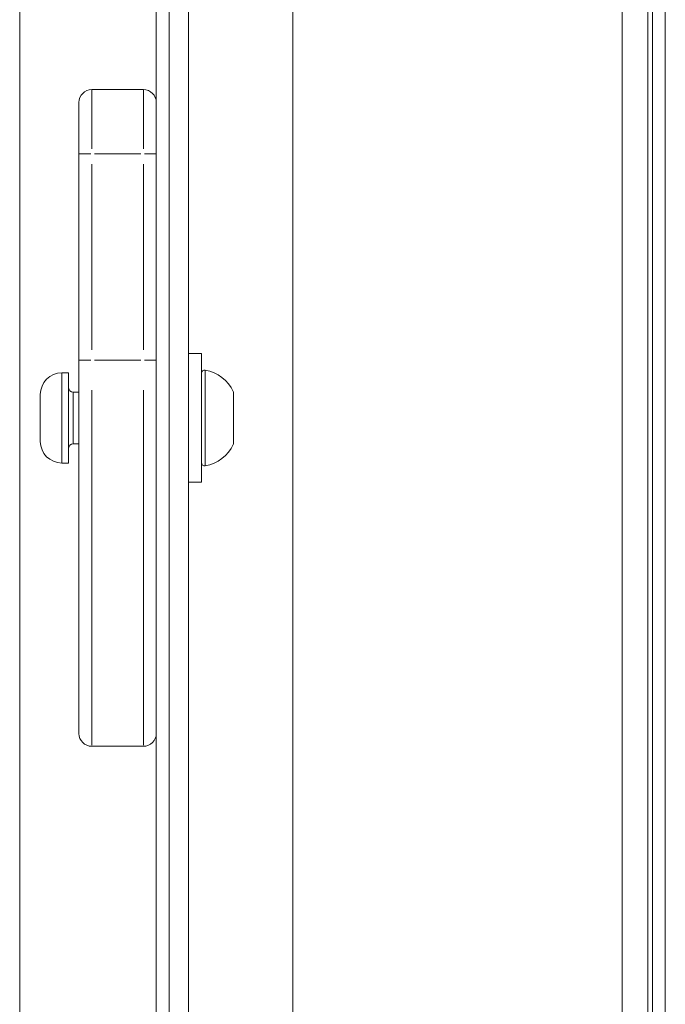
# Model space of a CAD drawing. Units: millimetres. Extents: x 2189 to 20732, y 1550 to 15276.
# Drawn here: x 5740 to 5840, y 2883 to 3036 of the extents above; entities that cross this region are included whole.
import ezdxf

# ---------------------------------------------------------------- set-up
doc = ezdxf.new("R2010")
doc.units = ezdxf.units.MM
doc.header["$LTSCALE"] = 80
doc.layers.add('Visible (ISO)', color=7, linetype='Continuous', lineweight=5)
doc.layers.add('Visible Narrow (ISO)', color=7, linetype='Continuous', lineweight=15)

msp = doc.modelspace()

# ---------------------------------------------------------------- linework, layer by layer
at = {"layer": 'Visible (ISO)'}
for p, q in [((5765.99, 2631.23), (5765.99, 3486.83)), ((5739.79, 2640.48), (5739.79, 3452.09)), ((5782.19, 2640.48), (5782.19, 3452.09)), ((5837.3, 3411.95), (5837.3, 2680.61)), ((5837.99, 3404.28), (5837.99, 2688.28)), ((5760.99, 3091.73), (5760.99, 3022.83)), ((5758.99, 3024.83), (5750.99, 3024.83)), ((5748.99, 3014.83), (5748.99, 3022.83)), ((5760.99, 3022.83), (5760.99, 3014.83)), ((5748.99, 3014.83), (5748.99, 2982.83)), ((5760.99, 2982.83), (5760.99, 3014.83)), ((5765.99, 2983.83), (5767.99, 2983.83)), ((5767.99, 2983.83), (5767.99, 2963.83)), ((5748.99, 2924.83), (5748.99, 2982.83)), ((5760.99, 2982.83), (5760.99, 2946.23)), ((5746.34, 2980.83), (5747.39, 2980.83)), ((5747.39, 2966.83), (5747.39, 2980.83)), ((5748.09, 2977.83), (5748.99, 2977.83)), ((5772.99, 2977.72), (5772.99, 2969.94)), ((5742.99, 2970.18), (5742.99, 2977.48)), ((5748.09, 2969.83), (5748.99, 2969.83)), ((5746.34, 2966.83), (5747.39, 2966.83)), ((5765.99, 2963.83), (5767.99, 2963.83)), ((5760.99, 2946.23), (5760.99, 2877.33)), ((5758.99, 2922.83), (5750.99, 2922.83))]:
    msp.add_line(p, q, dxfattribs=at)
for centre, radius, start, end in [((5750.99, 3022.83), 2, 90, 180), ((5758.99, 3022.83), 2, 0, 90), ((5746.34, 2977.48), 3.35, 90, 180), ((5768.49, 2980.76), 0.5, 80.2834, 180), ((5767.58, 2975.41), 5.93, 25.1439, 80.2834), ((5748.09, 2978.53), 0.7, 180, 270), ((5772.49, 2977.72), 0.5, 0, 25.1439), ((5746.34, 2970.18), 3.35, 180, 270), ((5748.09, 2969.13), 0.7, 90, 180), ((5767.58, 2972.24), 5.93, 279.7166, 334.8561), ((5772.49, 2969.94), 0.5, 334.8561, 0), ((5768.49, 2966.89), 0.5, 180, 279.7166), ((5750.99, 2924.83), 2, 180, 270), ((5758.99, 2924.83), 2, 270, 0)]:
    msp.add_arc(centre, radius, start, end, dxfattribs=at)
at = {"layer": 'Visible Narrow (ISO)'}
for p, q in [((5762.99, 3442.83), (5762.99, 2650.83)), ((5833.3, 2717.18), (5833.3, 3375.39)), ((5839.99, 2724.08), (5839.99, 3368.48)), ((5750.99, 3024.8), (5750.99, 3015.61)), ((5758.99, 3015.61), (5758.99, 3024.8)), ((5750.84, 3014.83), (5749, 3014.83)), ((5751.39, 3014.83), (5758.59, 3014.83)), ((5760.99, 3014.83), (5759.15, 3014.83)), ((5750.99, 2984.43), (5750.99, 3013.23)), ((5758.99, 3013.23), (5758.99, 2984.43)), ((5749, 2982.83), (5750.84, 2982.83)), ((5758.59, 2982.83), (5751.39, 2982.83)), ((5759.15, 2982.83), (5760.99, 2982.83)), ((5746.34, 2980.74), (5746.34, 2966.91)), ((5768.58, 2981.16), (5768.58, 2966.49)), ((5748.09, 2977.78), (5748.09, 2969.88)), ((5750.99, 2978.12), (5750.99, 2923.01)), ((5758.99, 2923.01), (5758.99, 2978.12)), ((5772.95, 2969.77), (5772.95, 2977.88))]:
    msp.add_line(p, q, dxfattribs=at)

doc.saveas('drawing.dxf')
